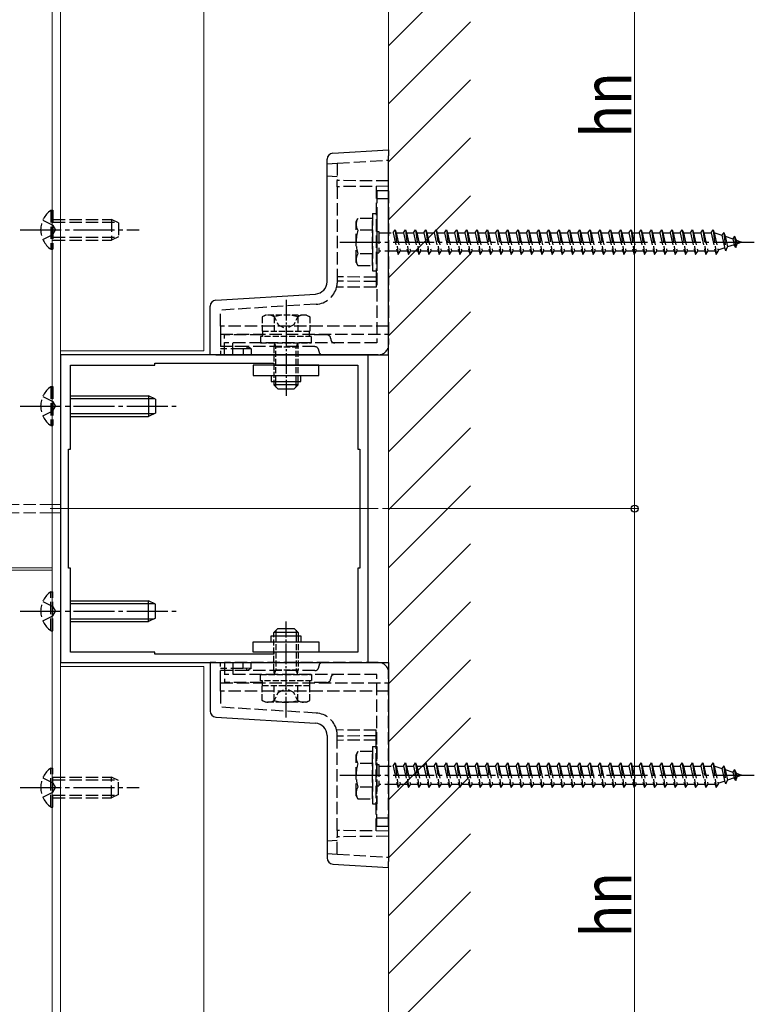
# Model space of a CAD drawing. Extents: x 0 to 1980, y 0 to 3204.
# Drawn here: x 184 to 363, y 564 to 804 of the extents above; entities that cross this region are included whole.
import ezdxf

# ---------------------------------------------------------------- set-up
doc = ezdxf.new("R2010")
doc.units = 0
doc.linetypes.add('YCENTER_1', pattern=[13, 10, -1, 1, -1])
doc.linetypes.add('YHIDDEN_1', pattern=[4, 3, -1])
for name, color, linetype, lineweight in [('YKK_11', 7, 'CONTINUOUS', 30), ('YKK_12', 2, 'CONTINUOUS', 13), ('YKK_13', 4, 'CONTINUOUS', 30), ('YKK_D', 6, 'CONTINUOUS', 13), ('YSS_K', 3, 'CONTINUOUS', 13)]:
    doc.layers.add(name, color=color, linetype=linetype, lineweight=lineweight)
doc.styles.add('text-b', font='extslim2.shx', dxfattribs={"width": 0.8, "bigfont": 'extfont2.shx'})

msp = doc.modelspace()

# ---------------------------------------------------------------- linework, layer by layer
at = {"layer": 'YKK_11', "linetype": 'ByBlock', "lineweight": -2, "ltscale": 0.5}
for p, q in [((268.43, 722.46), (193.43, 722.46)), ((193.43, 722.46), (193.43, 647.46)), ((216.43, 719.96), (216.43, 720.46)), ((216.43, 720.46), (245.43, 720.46)), ((245.43, 720.46), (245.43, 719.96)), ((268.43, 647.46), (268.43, 722.46)), ((195.93, 699.46), (195.93, 719.96)), ((195.93, 719.96), (216.43, 719.96)), ((245.43, 719.96), (265.93, 719.96)), ((265.93, 719.96), (265.93, 699.46)), ((195.43, 670.46), (195.43, 699.46)), ((195.43, 699.46), (195.93, 699.46)), ((265.93, 699.46), (266.43, 699.46)), ((266.43, 699.46), (266.43, 670.46)), ((195.93, 670.46), (195.43, 670.46)), ((195.93, 649.96), (195.93, 670.46)), ((266.43, 670.46), (265.93, 670.46)), ((265.93, 670.46), (265.93, 649.96)), ((216.43, 649.96), (195.93, 649.96)), ((216.43, 649.46), (216.43, 649.96)), ((245.43, 649.46), (216.43, 649.46)), ((245.43, 649.46), (216.43, 649.46)), ((265.93, 649.96), (245.43, 649.96)), ((245.43, 649.96), (245.43, 649.46)), ((193.43, 647.46), (268.43, 647.46))]:
    msp.add_line(p, q, dxfattribs=at)
at = {"layer": 'YKK_12'}
for p, q in [((191.41, 879.96), (191.41, 489.96)), ((193.43, 879.96), (193.43, 489.96)), ((228.41, 723.46), (228.41, 879.96)), ((228.41, 723.46), (193.43, 723.46)), ((191.41, 685.96), (193.43, 685.96)), ((191.41, 683.96), (193.43, 683.96)), ((168.41, 670.56), (191.41, 670.56)), ((191.41, 669.96), (168.41, 669.96)), ((228.41, 646.46), (193.43, 646.46)), ((228.41, 489.96), (228.41, 646.46))]:
    msp.add_line(p, q, dxfattribs=at)
at = {"layer": 'YKK_12', "linetype": 'YHIDDEN_1'}
for p, q in [((168.43, 685.96), (191.41, 685.96)), ((168.43, 683.96), (191.41, 683.96))]:
    msp.add_line(p, q, dxfattribs=at)
at = {"layer": 'YKK_12', "ltscale": 2}
msp.add_line((270.92, 684.96), (190.93, 684.96), dxfattribs=at)
at = {"layer": 'YKK_13', "linetype": 'Continuous'}
for p, q in [((259.84, 771.63), (273.43, 772.46)), ((273.43, 772.46), (273.43, 770.97)), ((273.43, 722.46), (273.43, 770.97)), ((258.43, 740.29), (258.43, 770.14)), ((231.34, 735.81), (255.61, 737.29)), ((229.93, 722.46), (229.93, 734.31)), ((231.34, 722.46), (229.93, 722.46)), ((231.34, 722.46), (273.43, 722.46)), ((229.93, 647.46), (229.93, 635.62)), ((231.34, 647.46), (229.93, 647.46)), ((231.34, 647.46), (273.43, 647.46)), ((273.43, 647.46), (273.43, 598.96)), ((231.34, 634.12), (255.61, 632.64)), ((258.43, 629.64), (258.43, 599.79)), ((259.84, 598.3), (273.43, 597.46)), ((273.43, 597.46), (273.43, 598.96))]:
    msp.add_line(p, q, dxfattribs=at)
at = {"layer": 'YKK_13', "linetype": 'YHIDDEN_1'}
for p, q in [((258.43, 769.05), (260.93, 769.2)), ((260.93, 769.2), (273.43, 769.96)), ((260.93, 769.2), (260.93, 764.96)), ((260.93, 765.89), (258.43, 766.05)), ((273.43, 764.86), (260.93, 764.96)), ((260.93, 763.46), (260.93, 764.96)), ((273.43, 763.57), (260.93, 763.46)), ((260.93, 763.46), (260.93, 740.44)), ((270.43, 763.55), (270.43, 741.39)), ((270.53, 762.46), (270.53, 725.36)), ((273.43, 762.46), (270.53, 762.46)), ((273.43, 762.46), (273.43, 724.96)), ((273.43, 760.46), (270.53, 760.46)), ((191.12, 757.71), (191.63, 757.71)), ((191.12, 757.71), (191.12, 748.21)), ((191.63, 757.71), (191.63, 748.21)), ((269.53, 756.96), (269.53, 742.96)), ((269.53, 756.96), (270.53, 756.96)), ((270.53, 756.96), (270.53, 742.96)), ((189.13, 755.31), (191.6, 754.11)), ((191.6, 754.11), (192.21, 752.96)), ((191.63, 755.46), (205.93, 755.46)), ((191.63, 754.81), (207.32, 754.81)), ((205.93, 755.46), (205.93, 750.46)), ((207.63, 754.66), (205.93, 755.46)), ((207.63, 754.66), (207.63, 751.26)), ((265.53, 754.96), (265.96, 755.71)), ((265.53, 744.96), (265.53, 754.96)), ((269.53, 755.71), (265.96, 755.71)), ((269.53, 744.21), (269.53, 755.71)), ((189.13, 750.61), (191.6, 751.82)), ((191.6, 751.82), (192.21, 752.96)), ((269.53, 752.85), (265.97, 752.85)), ((270.53, 752.56), (271.03, 752.56)), ((271.03, 752.56), (271.03, 747.36)), ((271.03, 752.21), (274.53, 752.21)), ((274.53, 752.21), (275.03, 752.96)), ((274.53, 752.21), (275.53, 747.71)), ((275.03, 752.96), (275.28, 752.21)), ((275.03, 752.96), (275.78, 746.96)), ((275.28, 752.21), (277.03, 752.21)), ((275.28, 752.21), (276.28, 747.71)), ((277.03, 752.21), (277.53, 752.96)), ((277.03, 752.21), (278.03, 747.71)), ((277.53, 752.96), (277.78, 752.21)), ((277.53, 752.96), (278.28, 746.96)), ((277.78, 752.21), (279.53, 752.21)), ((277.78, 752.21), (278.78, 747.71)), ((279.53, 752.21), (280.03, 752.96)), ((279.53, 752.21), (280.53, 747.71)), ((280.03, 752.96), (280.28, 752.21)), ((280.03, 752.96), (280.78, 746.96)), ((280.28, 752.21), (282.03, 752.21)), ((280.28, 752.21), (281.28, 747.71)), ((282.03, 752.21), (282.53, 752.96)), ((282.03, 752.21), (283.03, 747.71)), ((282.53, 752.96), (282.78, 752.21)), ((282.53, 752.96), (283.28, 746.96)), ((282.78, 752.21), (284.53, 752.21)), ((282.78, 752.21), (283.78, 747.71)), ((284.53, 752.21), (285.03, 752.96)), ((284.53, 752.21), (285.53, 747.71)), ((285.03, 752.96), (285.28, 752.21)), ((285.03, 752.96), (285.78, 746.96)), ((285.28, 752.21), (287.03, 752.21)), ((285.28, 752.21), (286.28, 747.71)), ((287.03, 752.21), (287.53, 752.96)), ((287.03, 752.21), (288.03, 747.71)), ((287.53, 752.96), (287.78, 752.21)), ((287.53, 752.96), (288.28, 746.96)), ((287.78, 752.21), (289.53, 752.21)), ((287.78, 752.21), (288.78, 747.71)), ((289.53, 752.21), (290.03, 752.96)), ((289.53, 752.21), (290.53, 747.71)), ((290.03, 752.96), (290.28, 752.21)), ((290.03, 752.96), (290.78, 746.96)), ((290.28, 752.21), (292.03, 752.21)), ((290.28, 752.21), (291.28, 747.71)), ((292.03, 752.21), (292.53, 752.96)), ((292.03, 752.21), (293.03, 747.71)), ((292.53, 752.96), (292.78, 752.21)), ((292.53, 752.96), (293.28, 746.96)), ((292.78, 752.21), (294.53, 752.21)), ((292.78, 752.21), (293.78, 747.71)), ((294.53, 752.21), (295.03, 752.96)), ((294.53, 752.21), (295.53, 747.71)), ((295.03, 752.96), (295.28, 752.21)), ((295.03, 752.96), (295.78, 746.96)), ((295.28, 752.21), (297.03, 752.21)), ((295.28, 752.21), (296.28, 747.71)), ((297.03, 752.21), (297.53, 752.96)), ((297.03, 752.21), (298.03, 747.71)), ((297.53, 752.96), (297.78, 752.21)), ((297.53, 752.96), (298.28, 746.96)), ((297.78, 752.21), (299.53, 752.21)), ((297.78, 752.21), (298.78, 747.71)), ((299.53, 752.21), (300.03, 752.96)), ((299.53, 752.21), (300.53, 747.71)), ((300.03, 752.96), (300.28, 752.21)), ((300.03, 752.96), (300.78, 746.96)), ((300.28, 752.21), (302.03, 752.21)), ((300.28, 752.21), (301.28, 747.71)), ((302.03, 752.21), (302.53, 752.96)), ((302.03, 752.21), (303.03, 747.71)), ((302.53, 752.96), (302.78, 752.21)), ((302.53, 752.96), (303.28, 746.96)), ((302.78, 752.21), (304.53, 752.21)), ((302.78, 752.21), (303.78, 747.71)), ((304.53, 752.21), (305.03, 752.96)), ((304.53, 752.21), (305.53, 747.71)), ((305.03, 752.96), (305.28, 752.21)), ((305.03, 752.96), (305.78, 746.96)), ((305.28, 752.21), (307.03, 752.21)), ((305.28, 752.21), (306.28, 747.71)), ((307.03, 752.21), (307.53, 752.96)), ((307.03, 752.21), (308.03, 747.71)), ((307.53, 752.96), (307.78, 752.21)), ((307.53, 752.96), (308.28, 746.96)), ((307.78, 752.21), (309.53, 752.21)), ((307.78, 752.21), (308.78, 747.71)), ((309.53, 752.21), (310.03, 752.96)), ((309.53, 752.21), (310.53, 747.71)), ((310.03, 752.96), (310.28, 752.21)), ((310.03, 752.96), (310.78, 746.96)), ((310.28, 752.21), (312.03, 752.21)), ((310.28, 752.21), (311.28, 747.71)), ((312.03, 752.21), (312.53, 752.96)), ((312.03, 752.21), (313.03, 747.71)), ((312.53, 752.96), (312.78, 752.21)), ((312.53, 752.96), (313.28, 746.96)), ((312.78, 752.21), (314.53, 752.21)), ((312.78, 752.21), (313.78, 747.71)), ((314.53, 752.21), (315.03, 752.96)), ((314.53, 752.21), (315.53, 747.71)), ((315.03, 752.96), (315.28, 752.21)), ((315.03, 752.96), (315.78, 746.96)), ((315.28, 752.21), (317.03, 752.21)), ((315.28, 752.21), (316.28, 747.71)), ((317.03, 752.21), (317.53, 752.96)), ((317.03, 752.21), (318.03, 747.71)), ((317.53, 752.96), (317.78, 752.21)), ((317.53, 752.96), (318.28, 746.96)), ((317.78, 752.21), (319.53, 752.21)), ((317.78, 752.21), (318.78, 747.71)), ((319.53, 752.21), (320.03, 752.96)), ((319.53, 752.21), (320.53, 747.71)), ((320.03, 752.96), (320.28, 752.21)), ((320.03, 752.96), (320.78, 746.96)), ((320.28, 752.21), (322.03, 752.21)), ((320.28, 752.21), (321.28, 747.71)), ((322.03, 752.21), (322.53, 752.96)), ((322.03, 752.21), (323.03, 747.71)), ((322.53, 752.96), (322.78, 752.21)), ((322.53, 752.96), (323.28, 746.96)), ((322.78, 752.21), (324.53, 752.21)), ((322.78, 752.21), (323.78, 747.71)), ((324.53, 752.21), (325.03, 752.96)), ((324.53, 752.21), (325.53, 747.71)), ((325.03, 752.96), (325.28, 752.21)), ((325.03, 752.96), (325.78, 746.96)), ((325.28, 752.21), (327.03, 752.21)), ((325.28, 752.21), (326.28, 747.71)), ((327.03, 752.21), (327.53, 752.96)), ((327.03, 752.21), (328.03, 747.71)), ((327.53, 752.96), (327.78, 752.21)), ((327.53, 752.96), (328.28, 746.96)), ((327.78, 752.21), (329.53, 752.21)), ((327.78, 752.21), (328.78, 747.71)), ((329.53, 752.21), (330.03, 752.96)), ((329.53, 752.21), (330.53, 747.71)), ((330.03, 752.96), (330.28, 752.21)), ((330.03, 752.96), (330.78, 746.96)), ((330.28, 752.21), (332.03, 752.21)), ((330.28, 752.21), (331.28, 747.71)), ((332.03, 752.21), (332.53, 752.96)), ((332.03, 752.21), (333.03, 747.71)), ((332.53, 752.96), (332.78, 752.21)), ((332.53, 752.96), (333.28, 746.96)), ((332.78, 752.21), (334.53, 752.21)), ((332.78, 752.21), (333.78, 747.71)), ((334.53, 752.21), (335.03, 752.96)), ((334.53, 752.21), (335.53, 747.71)), ((335.03, 752.96), (335.28, 752.21)), ((335.03, 752.96), (335.78, 746.96)), ((335.28, 752.21), (337.03, 752.21)), ((335.28, 752.21), (336.28, 747.71)), ((337.03, 752.21), (337.53, 752.96)), ((337.03, 752.21), (338.03, 747.71)), ((337.53, 752.96), (337.78, 752.21)), ((337.53, 752.96), (338.28, 746.96)), ((337.78, 752.21), (339.53, 752.21)), ((337.78, 752.21), (338.78, 747.71)), ((339.53, 752.21), (340.03, 752.96)), ((339.53, 752.21), (340.53, 747.71)), ((340.03, 752.96), (340.28, 752.21)), ((340.03, 752.96), (340.78, 746.96)), ((340.28, 752.21), (342.03, 752.21)), ((340.28, 752.21), (341.28, 747.71)), ((342.03, 752.21), (342.53, 752.96)), ((342.03, 752.21), (343.03, 747.71)), ((342.53, 752.96), (342.78, 752.21)), ((342.53, 752.96), (343.28, 746.96)), ((342.78, 752.21), (344.53, 752.21)), ((342.78, 752.21), (343.78, 747.71)), ((344.53, 752.21), (345.03, 752.96)), ((344.53, 752.21), (345.53, 747.71)), ((345.03, 752.96), (345.28, 752.21)), ((345.03, 752.96), (345.78, 746.96)), ((345.28, 752.21), (347.03, 752.21)), ((345.28, 752.21), (346.28, 747.71)), ((347.03, 752.21), (347.53, 752.96)), ((347.03, 752.21), (348.03, 747.71)), ((347.53, 752.96), (347.78, 752.21)), ((347.53, 752.96), (348.28, 746.96)), ((347.78, 752.21), (349.53, 752.21)), ((347.78, 752.21), (348.78, 747.71)), ((349.53, 752.21), (350.03, 752.96)), ((349.53, 752.21), (350.53, 747.71)), ((350.03, 752.96), (350.28, 752.21)), ((350.03, 752.96), (350.78, 746.96)), ((350.28, 752.21), (352.03, 752.21)), ((350.28, 752.21), (351.28, 747.71)), ((352.03, 752.21), (352.53, 752.96)), ((352.03, 752.21), (353.03, 747.71)), ((352.53, 752.96), (352.78, 752.21)), ((352.53, 752.96), (353.28, 746.96)), ((352.78, 752.21), (352.99, 752.21)), ((352.78, 752.21), (353.78, 747.71)), ((352.99, 752.21), (354.65, 751.64)), ((355.11, 752.28), (354.65, 751.64)), ((354.65, 751.64), (355.35, 748.53)), ((355.11, 752.28), (355.47, 751.36)), ((355.11, 752.28), (355.67, 747.84)), ((191.63, 751.12), (207.32, 751.12)), ((191.63, 750.46), (205.93, 750.46)), ((207.63, 751.26), (205.93, 750.46)), ((355.47, 751.36), (357.36, 750.71)), ((355.47, 751.36), (356.04, 748.77)), ((357.67, 749.32), (356.04, 748.77)), ((357.73, 751.38), (357.36, 750.71)), ((357.36, 750.71), (357.67, 749.32)), ((358.06, 748.67), (357.67, 749.32)), ((357.73, 751.38), (358.17, 750.43)), ((357.73, 751.38), (358.06, 748.67)), ((358.06, 748.67), (358.37, 749.56)), ((358.17, 750.43), (359.53, 749.96)), ((358.17, 750.43), (358.37, 749.56)), ((359.53, 749.96), (358.37, 749.56)), ((191.12, 748.21), (191.63, 748.21)), ((269.53, 747.08), (265.97, 747.08)), ((270.53, 747.36), (271.03, 747.36)), ((275.53, 747.71), (271.03, 747.71)), ((275.53, 747.71), (275.78, 746.96)), ((275.78, 746.96), (276.28, 747.71)), ((278.03, 747.71), (276.28, 747.71)), ((278.03, 747.71), (278.28, 746.96)), ((278.28, 746.96), (278.78, 747.71)), ((280.53, 747.71), (278.78, 747.71)), ((280.53, 747.71), (280.78, 746.96)), ((280.78, 746.96), (281.28, 747.71)), ((283.03, 747.71), (281.28, 747.71)), ((283.03, 747.71), (283.28, 746.96)), ((283.28, 746.96), (283.78, 747.71)), ((285.53, 747.71), (283.78, 747.71)), ((285.53, 747.71), (285.78, 746.96)), ((285.78, 746.96), (286.28, 747.71)), ((288.03, 747.71), (286.28, 747.71)), ((288.03, 747.71), (288.28, 746.96)), ((288.28, 746.96), (288.78, 747.71)), ((290.53, 747.71), (288.78, 747.71)), ((290.53, 747.71), (290.78, 746.96)), ((290.78, 746.96), (291.28, 747.71)), ((293.03, 747.71), (291.28, 747.71)), ((293.03, 747.71), (293.28, 746.96)), ((293.28, 746.96), (293.78, 747.71)), ((295.53, 747.71), (293.78, 747.71)), ((295.53, 747.71), (295.78, 746.96)), ((295.78, 746.96), (296.28, 747.71)), ((298.03, 747.71), (296.28, 747.71)), ((298.03, 747.71), (298.28, 746.96)), ((298.28, 746.96), (298.78, 747.71)), ((300.53, 747.71), (298.78, 747.71)), ((300.53, 747.71), (300.78, 746.96)), ((300.78, 746.96), (301.28, 747.71)), ((303.03, 747.71), (301.28, 747.71)), ((303.03, 747.71), (303.28, 746.96)), ((303.28, 746.96), (303.78, 747.71)), ((305.53, 747.71), (303.78, 747.71)), ((305.53, 747.71), (305.78, 746.96)), ((305.78, 746.96), (306.28, 747.71)), ((308.03, 747.71), (306.28, 747.71)), ((308.03, 747.71), (308.28, 746.96)), ((308.28, 746.96), (308.78, 747.71)), ((310.53, 747.71), (308.78, 747.71)), ((310.53, 747.71), (310.78, 746.96)), ((310.78, 746.96), (311.28, 747.71)), ((313.03, 747.71), (311.28, 747.71)), ((313.03, 747.71), (313.28, 746.96)), ((313.28, 746.96), (313.78, 747.71)), ((315.53, 747.71), (313.78, 747.71)), ((315.53, 747.71), (315.78, 746.96)), ((315.78, 746.96), (316.28, 747.71)), ((318.03, 747.71), (316.28, 747.71)), ((318.03, 747.71), (318.28, 746.96)), ((318.28, 746.96), (318.78, 747.71)), ((320.53, 747.71), (318.78, 747.71)), ((320.53, 747.71), (320.78, 746.96)), ((320.78, 746.96), (321.28, 747.71)), ((323.03, 747.71), (321.28, 747.71)), ((323.03, 747.71), (323.28, 746.96)), ((323.28, 746.96), (323.78, 747.71)), ((325.53, 747.71), (323.78, 747.71)), ((325.53, 747.71), (325.78, 746.96)), ((325.78, 746.96), (326.28, 747.71)), ((328.03, 747.71), (326.28, 747.71)), ((328.03, 747.71), (328.28, 746.96)), ((328.28, 746.96), (328.78, 747.71)), ((330.53, 747.71), (328.78, 747.71)), ((330.53, 747.71), (330.78, 746.96)), ((330.78, 746.96), (331.28, 747.71)), ((333.03, 747.71), (331.28, 747.71)), ((333.03, 747.71), (333.28, 746.96)), ((333.28, 746.96), (333.78, 747.71)), ((335.53, 747.71), (333.78, 747.71)), ((335.53, 747.71), (335.78, 746.96)), ((335.78, 746.96), (336.28, 747.71)), ((338.03, 747.71), (336.28, 747.71)), ((338.03, 747.71), (338.28, 746.96)), ((338.28, 746.96), (338.78, 747.71)), ((340.53, 747.71), (338.78, 747.71)), ((340.53, 747.71), (340.78, 746.96)), ((340.78, 746.96), (341.28, 747.71)), ((343.03, 747.71), (341.28, 747.71)), ((343.03, 747.71), (343.28, 746.96)), ((343.28, 746.96), (343.78, 747.71)), ((345.53, 747.71), (343.78, 747.71)), ((345.53, 747.71), (345.78, 746.96)), ((345.78, 746.96), (346.28, 747.71)), ((348.03, 747.71), (346.28, 747.71)), ((348.03, 747.71), (348.28, 746.96)), ((348.28, 746.96), (348.78, 747.71)), ((350.53, 747.71), (348.78, 747.71)), ((350.53, 747.71), (350.78, 746.96)), ((350.78, 746.96), (351.28, 747.71)), ((352.99, 747.71), (351.28, 747.71)), ((353.03, 747.73), (352.99, 747.71)), ((353.03, 747.71), (353.28, 746.96)), ((353.28, 746.96), (353.78, 747.71)), ((355.35, 748.53), (353.72, 747.97)), ((355.67, 747.84), (355.35, 748.53)), ((355.67, 747.84), (356.04, 748.77)), ((265.53, 744.96), (265.96, 744.21)), ((265.96, 744.21), (269.53, 744.21)), ((269.53, 742.96), (270.53, 742.96)), ((270.43, 741.39), (260.93, 741.46)), ((270.43, 740.32), (260.93, 740.44)), ((260.93, 740.44), (260.93, 740.29)), ((270.43, 741.39), (270.43, 740.32)), ((270.43, 740.32), (270.43, 738.99)), ((270.43, 738.99), (260.76, 738.93)), ((255.76, 734.8), (232.43, 733.37)), ((232.43, 729.46), (232.43, 733.37)), ((273.43, 729.46), (232.43, 729.46)), ((232.43, 729.46), (232.43, 727.47)), ((232.43, 727.47), (273.43, 727.47)), ((232.43, 727.47), (232.43, 722.46)), ((233.43, 722.46), (233.43, 727.36)), ((242.73, 727.36), (233.43, 727.36)), ((270.53, 725.36), (233.43, 725.36)), ((235.43, 722.46), (235.43, 725.36)), ((258.33, 727.36), (254.13, 727.36)), ((238.93, 724.46), (232.43, 724.46)), ((237.98, 723.92), (232.43, 723.96)), ((255.43, 724.46), (233.43, 724.46)), ((237.98, 723.92), (237.98, 722.46)), ((239.93, 723.9), (237.98, 723.92)), ((238.93, 724.46), (238.81, 723.96)), ((239.93, 723.96), (238.93, 724.46)), ((239.93, 723.96), (239.93, 723.9)), ((239.93, 723.9), (239.93, 722.46)), ((270.93, 722.46), (233.43, 722.46)), ((191.12, 714.71), (191.63, 714.71)), ((191.12, 714.71), (191.12, 705.21)), ((191.63, 714.71), (191.63, 705.21)), ((189.13, 712.31), (191.6, 711.11)), ((191.6, 711.11), (192.21, 709.96)), ((189.13, 707.61), (191.6, 708.82)), ((191.6, 708.82), (192.21, 709.96)), ((191.12, 705.21), (191.63, 705.21)), ((191.12, 655.21), (191.12, 664.71)), ((191.12, 664.71), (191.63, 664.71)), ((191.63, 655.21), (191.63, 664.71)), ((189.13, 662.31), (191.6, 661.11)), ((191.6, 661.11), (192.21, 659.96)), ((189.13, 657.61), (191.6, 658.82)), ((191.6, 658.82), (192.21, 659.96)), ((191.12, 655.21), (191.63, 655.21)), ((232.43, 642.46), (232.43, 647.46)), ((237.98, 646.01), (232.43, 645.96)), ((270.93, 647.46), (233.43, 647.46)), ((233.43, 647.46), (233.43, 642.56)), ((235.43, 647.46), (235.43, 644.56)), ((237.98, 646.01), (237.98, 647.46)), ((239.93, 646.03), (237.98, 646.01)), ((238.93, 645.46), (238.81, 645.96)), ((239.93, 645.96), (238.93, 645.46)), ((239.93, 646.03), (239.93, 647.46)), ((239.93, 645.96), (239.93, 646.03)), ((238.93, 645.46), (232.43, 645.46)), ((255.43, 645.46), (233.43, 645.46)), ((270.53, 644.56), (233.43, 644.56)), ((270.53, 607.46), (270.53, 644.56)), ((273.43, 607.46), (273.43, 644.96)), ((232.43, 642.46), (273.43, 642.46)), ((232.43, 640.46), (232.43, 642.46)), ((242.73, 642.56), (233.43, 642.56)), ((258.33, 642.56), (254.13, 642.56)), ((273.43, 640.46), (232.43, 640.46)), ((232.43, 640.46), (232.43, 636.55)), ((255.76, 635.13), (232.43, 636.55)), ((270.43, 630.94), (260.76, 631)), ((260.93, 629.49), (260.93, 629.64)), ((270.43, 629.61), (260.93, 629.49)), ((260.93, 606.46), (260.93, 629.49)), ((270.43, 629.61), (270.43, 630.94)), ((270.43, 628.54), (270.43, 629.61)), ((270.43, 628.54), (260.93, 628.46)), ((269.53, 626.96), (269.53, 612.96)), ((269.53, 626.96), (270.53, 626.96)), ((270.43, 606.38), (270.43, 628.54)), ((270.53, 626.96), (270.53, 612.96)), ((265.53, 624.96), (265.96, 625.71)), ((265.53, 614.96), (265.53, 624.96)), ((269.53, 625.71), (265.96, 625.71)), ((269.53, 614.21), (269.53, 625.71)), ((269.53, 622.85), (265.97, 622.85)), ((270.53, 622.56), (271.03, 622.56)), ((271.03, 622.56), (271.03, 617.36)), ((271.03, 622.21), (274.53, 622.21)), ((274.53, 622.21), (275.03, 622.96)), ((274.53, 622.21), (275.53, 617.71)), ((275.03, 622.96), (275.28, 622.21)), ((275.03, 622.96), (275.78, 616.96)), ((275.28, 622.21), (277.03, 622.21)), ((275.28, 622.21), (276.28, 617.71)), ((277.03, 622.21), (277.53, 622.96)), ((277.03, 622.21), (278.03, 617.71)), ((277.53, 622.96), (277.78, 622.21)), ((277.53, 622.96), (278.28, 616.96)), ((277.78, 622.21), (279.53, 622.21)), ((277.78, 622.21), (278.78, 617.71)), ((279.53, 622.21), (280.03, 622.96)), ((279.53, 622.21), (280.53, 617.71)), ((280.03, 622.96), (280.28, 622.21)), ((280.03, 622.96), (280.78, 616.96)), ((280.28, 622.21), (282.03, 622.21)), ((280.28, 622.21), (281.28, 617.71)), ((282.03, 622.21), (282.53, 622.96)), ((282.03, 622.21), (283.03, 617.71)), ((282.53, 622.96), (282.78, 622.21)), ((282.53, 622.96), (283.28, 616.96)), ((282.78, 622.21), (284.53, 622.21)), ((282.78, 622.21), (283.78, 617.71)), ((284.53, 622.21), (285.03, 622.96)), ((284.53, 622.21), (285.53, 617.71)), ((285.03, 622.96), (285.28, 622.21)), ((285.03, 622.96), (285.78, 616.96)), ((285.28, 622.21), (287.03, 622.21)), ((285.28, 622.21), (286.28, 617.71)), ((287.03, 622.21), (287.53, 622.96)), ((287.03, 622.21), (288.03, 617.71)), ((287.53, 622.96), (287.78, 622.21)), ((287.53, 622.96), (288.28, 616.96)), ((287.78, 622.21), (289.53, 622.21)), ((287.78, 622.21), (288.78, 617.71)), ((289.53, 622.21), (290.03, 622.96)), ((289.53, 622.21), (290.53, 617.71)), ((290.03, 622.96), (290.28, 622.21)), ((290.03, 622.96), (290.78, 616.96)), ((290.28, 622.21), (292.03, 622.21)), ((290.28, 622.21), (291.28, 617.71)), ((292.03, 622.21), (292.53, 622.96)), ((292.03, 622.21), (293.03, 617.71)), ((292.53, 622.96), (292.78, 622.21)), ((292.53, 622.96), (293.28, 616.96)), ((292.78, 622.21), (294.53, 622.21)), ((292.78, 622.21), (293.78, 617.71)), ((294.53, 622.21), (295.03, 622.96)), ((294.53, 622.21), (295.53, 617.71)), ((295.03, 622.96), (295.28, 622.21)), ((295.03, 622.96), (295.78, 616.96)), ((295.28, 622.21), (297.03, 622.21)), ((295.28, 622.21), (296.28, 617.71)), ((297.03, 622.21), (297.53, 622.96)), ((297.03, 622.21), (298.03, 617.71)), ((297.53, 622.96), (297.78, 622.21)), ((297.53, 622.96), (298.28, 616.96)), ((297.78, 622.21), (299.53, 622.21)), ((297.78, 622.21), (298.78, 617.71)), ((299.53, 622.21), (300.03, 622.96)), ((299.53, 622.21), (300.53, 617.71)), ((300.03, 622.96), (300.28, 622.21)), ((300.03, 622.96), (300.78, 616.96)), ((300.28, 622.21), (302.03, 622.21)), ((300.28, 622.21), (301.28, 617.71)), ((302.03, 622.21), (302.53, 622.96)), ((302.03, 622.21), (303.03, 617.71)), ((302.53, 622.96), (302.78, 622.21)), ((302.53, 622.96), (303.28, 616.96)), ((302.78, 622.21), (304.53, 622.21)), ((302.78, 622.21), (303.78, 617.71)), ((304.53, 622.21), (305.03, 622.96)), ((304.53, 622.21), (305.53, 617.71)), ((305.03, 622.96), (305.28, 622.21)), ((305.03, 622.96), (305.78, 616.96)), ((305.28, 622.21), (307.03, 622.21)), ((305.28, 622.21), (306.28, 617.71)), ((307.03, 622.21), (307.53, 622.96)), ((307.03, 622.21), (308.03, 617.71)), ((307.53, 622.96), (307.78, 622.21)), ((307.53, 622.96), (308.28, 616.96)), ((307.78, 622.21), (309.53, 622.21)), ((307.78, 622.21), (308.78, 617.71)), ((309.53, 622.21), (310.03, 622.96)), ((309.53, 622.21), (310.53, 617.71)), ((310.03, 622.96), (310.28, 622.21)), ((310.03, 622.96), (310.78, 616.96)), ((310.28, 622.21), (312.03, 622.21)), ((310.28, 622.21), (311.28, 617.71)), ((312.03, 622.21), (312.53, 622.96)), ((312.03, 622.21), (313.03, 617.71)), ((312.53, 622.96), (312.78, 622.21)), ((312.53, 622.96), (313.28, 616.96)), ((312.78, 622.21), (314.53, 622.21)), ((312.78, 622.21), (313.78, 617.71)), ((314.53, 622.21), (315.03, 622.96)), ((314.53, 622.21), (315.53, 617.71)), ((315.03, 622.96), (315.28, 622.21)), ((315.03, 622.96), (315.78, 616.96)), ((315.28, 622.21), (317.03, 622.21)), ((315.28, 622.21), (316.28, 617.71)), ((317.03, 622.21), (317.53, 622.96)), ((317.03, 622.21), (318.03, 617.71)), ((317.53, 622.96), (317.78, 622.21)), ((317.53, 622.96), (318.28, 616.96)), ((317.78, 622.21), (319.53, 622.21)), ((317.78, 622.21), (318.78, 617.71)), ((319.53, 622.21), (320.03, 622.96)), ((319.53, 622.21), (320.53, 617.71)), ((320.03, 622.96), (320.28, 622.21)), ((320.03, 622.96), (320.78, 616.96)), ((320.28, 622.21), (322.03, 622.21)), ((320.28, 622.21), (321.28, 617.71)), ((322.03, 622.21), (322.53, 622.96)), ((322.03, 622.21), (323.03, 617.71)), ((322.53, 622.96), (322.78, 622.21)), ((322.53, 622.96), (323.28, 616.96)), ((322.78, 622.21), (324.53, 622.21)), ((322.78, 622.21), (323.78, 617.71)), ((324.53, 622.21), (325.03, 622.96)), ((324.53, 622.21), (325.53, 617.71)), ((325.03, 622.96), (325.28, 622.21)), ((325.03, 622.96), (325.78, 616.96)), ((325.28, 622.21), (327.03, 622.21)), ((325.28, 622.21), (326.28, 617.71)), ((327.03, 622.21), (327.53, 622.96)), ((327.03, 622.21), (328.03, 617.71)), ((327.53, 622.96), (327.78, 622.21)), ((327.53, 622.96), (328.28, 616.96)), ((327.78, 622.21), (329.53, 622.21)), ((327.78, 622.21), (328.78, 617.71)), ((329.53, 622.21), (330.03, 622.96)), ((329.53, 622.21), (330.53, 617.71)), ((330.03, 622.96), (330.28, 622.21)), ((330.03, 622.96), (330.78, 616.96)), ((330.28, 622.21), (332.03, 622.21)), ((330.28, 622.21), (331.28, 617.71)), ((332.03, 622.21), (332.53, 622.96)), ((332.03, 622.21), (333.03, 617.71)), ((332.53, 622.96), (332.78, 622.21)), ((332.53, 622.96), (333.28, 616.96)), ((332.78, 622.21), (334.53, 622.21)), ((332.78, 622.21), (333.78, 617.71)), ((334.53, 622.21), (335.03, 622.96)), ((334.53, 622.21), (335.53, 617.71)), ((335.03, 622.96), (335.28, 622.21)), ((335.03, 622.96), (335.78, 616.96)), ((335.28, 622.21), (337.03, 622.21)), ((335.28, 622.21), (336.28, 617.71)), ((337.03, 622.21), (337.53, 622.96)), ((337.03, 622.21), (338.03, 617.71)), ((337.53, 622.96), (337.78, 622.21)), ((337.53, 622.96), (338.28, 616.96)), ((337.78, 622.21), (339.53, 622.21)), ((337.78, 622.21), (338.78, 617.71)), ((339.53, 622.21), (340.03, 622.96)), ((339.53, 622.21), (340.53, 617.71)), ((340.03, 622.96), (340.28, 622.21)), ((340.03, 622.96), (340.78, 616.96)), ((340.28, 622.21), (342.03, 622.21)), ((340.28, 622.21), (341.28, 617.71)), ((342.03, 622.21), (342.53, 622.96)), ((342.03, 622.21), (343.03, 617.71)), ((342.53, 622.96), (342.78, 622.21)), ((342.53, 622.96), (343.28, 616.96)), ((342.78, 622.21), (344.53, 622.21)), ((342.78, 622.21), (343.78, 617.71)), ((344.53, 622.21), (345.03, 622.96)), ((344.53, 622.21), (345.53, 617.71)), ((345.03, 622.96), (345.28, 622.21)), ((345.03, 622.96), (345.78, 616.96)), ((345.28, 622.21), (347.03, 622.21)), ((345.28, 622.21), (346.28, 617.71)), ((347.03, 622.21), (347.53, 622.96)), ((347.03, 622.21), (348.03, 617.71)), ((347.53, 622.96), (347.78, 622.21)), ((347.53, 622.96), (348.28, 616.96)), ((347.78, 622.21), (349.53, 622.21)), ((347.78, 622.21), (348.78, 617.71)), ((349.53, 622.21), (350.03, 622.96)), ((349.53, 622.21), (350.53, 617.71)), ((350.03, 622.96), (350.28, 622.21)), ((350.03, 622.96), (350.78, 616.96)), ((350.28, 622.21), (352.03, 622.21)), ((350.28, 622.21), (351.28, 617.71)), ((352.03, 622.21), (352.53, 622.96)), ((352.03, 622.21), (353.03, 617.71)), ((352.53, 622.96), (352.78, 622.21)), ((352.53, 622.96), (353.28, 616.96)), ((352.78, 622.21), (352.99, 622.21)), ((352.78, 622.21), (353.78, 617.71)), ((352.99, 622.21), (354.65, 621.64)), ((355.11, 622.28), (354.65, 621.64)), ((355.11, 622.28), (355.47, 621.36)), ((355.11, 622.28), (355.67, 617.84)), ((191.12, 612.21), (191.12, 621.71)), ((191.12, 621.71), (191.63, 621.71)), ((191.63, 612.21), (191.63, 621.71)), ((191.63, 619.46), (205.93, 619.46)), ((205.93, 614.46), (205.93, 619.46)), ((207.63, 618.66), (205.93, 619.46)), ((354.65, 621.64), (355.35, 618.53)), ((355.47, 621.36), (357.36, 620.71)), ((355.47, 621.36), (356.04, 618.77)), ((357.73, 621.38), (357.36, 620.71)), ((357.36, 620.71), (357.67, 619.32)), ((357.73, 621.38), (358.17, 620.43)), ((357.73, 621.38), (358.06, 618.67)), ((358.06, 618.67), (358.37, 619.56)), ((358.17, 620.43), (359.53, 619.96)), ((358.17, 620.43), (358.37, 619.56)), ((359.53, 619.96), (358.37, 619.56)), ((189.13, 619.31), (191.6, 618.11)), ((191.6, 618.11), (192.21, 616.96)), ((191.63, 618.81), (207.32, 618.81)), ((207.63, 615.26), (207.63, 618.66)), ((269.53, 617.08), (265.97, 617.08)), ((270.53, 617.36), (271.03, 617.36)), ((275.53, 617.71), (271.03, 617.71)), ((275.53, 617.71), (275.78, 616.96)), ((275.78, 616.96), (276.28, 617.71)), ((278.03, 617.71), (276.28, 617.71)), ((278.03, 617.71), (278.28, 616.96)), ((278.28, 616.96), (278.78, 617.71)), ((280.53, 617.71), (278.78, 617.71)), ((280.53, 617.71), (280.78, 616.96)), ((280.78, 616.96), (281.28, 617.71)), ((283.03, 617.71), (281.28, 617.71)), ((283.03, 617.71), (283.28, 616.96)), ((283.28, 616.96), (283.78, 617.71)), ((285.53, 617.71), (283.78, 617.71)), ((285.53, 617.71), (285.78, 616.96)), ((285.78, 616.96), (286.28, 617.71)), ((288.03, 617.71), (286.28, 617.71)), ((288.03, 617.71), (288.28, 616.96)), ((288.28, 616.96), (288.78, 617.71)), ((290.53, 617.71), (288.78, 617.71)), ((290.53, 617.71), (290.78, 616.96)), ((290.78, 616.96), (291.28, 617.71)), ((293.03, 617.71), (291.28, 617.71)), ((293.03, 617.71), (293.28, 616.96)), ((293.28, 616.96), (293.78, 617.71)), ((295.53, 617.71), (293.78, 617.71)), ((295.53, 617.71), (295.78, 616.96)), ((295.78, 616.96), (296.28, 617.71)), ((298.03, 617.71), (296.28, 617.71)), ((298.03, 617.71), (298.28, 616.96)), ((298.28, 616.96), (298.78, 617.71)), ((300.53, 617.71), (298.78, 617.71)), ((300.53, 617.71), (300.78, 616.96)), ((300.78, 616.96), (301.28, 617.71)), ((303.03, 617.71), (301.28, 617.71)), ((303.03, 617.71), (303.28, 616.96)), ((303.28, 616.96), (303.78, 617.71)), ((305.53, 617.71), (303.78, 617.71)), ((305.53, 617.71), (305.78, 616.96)), ((305.78, 616.96), (306.28, 617.71)), ((308.03, 617.71), (306.28, 617.71)), ((308.03, 617.71), (308.28, 616.96)), ((308.28, 616.96), (308.78, 617.71)), ((310.53, 617.71), (308.78, 617.71)), ((310.53, 617.71), (310.78, 616.96)), ((310.78, 616.96), (311.28, 617.71)), ((313.03, 617.71), (311.28, 617.71)), ((313.03, 617.71), (313.28, 616.96)), ((313.28, 616.96), (313.78, 617.71)), ((315.53, 617.71), (313.78, 617.71)), ((315.53, 617.71), (315.78, 616.96)), ((315.78, 616.96), (316.28, 617.71)), ((318.03, 617.71), (316.28, 617.71)), ((318.03, 617.71), (318.28, 616.96)), ((318.28, 616.96), (318.78, 617.71)), ((320.53, 617.71), (318.78, 617.71)), ((320.53, 617.71), (320.78, 616.96)), ((320.78, 616.96), (321.28, 617.71)), ((323.03, 617.71), (321.28, 617.71)), ((323.03, 617.71), (323.28, 616.96)), ((323.28, 616.96), (323.78, 617.71)), ((325.53, 617.71), (323.78, 617.71)), ((325.53, 617.71), (325.78, 616.96)), ((325.78, 616.96), (326.28, 617.71)), ((328.03, 617.71), (326.28, 617.71)), ((328.03, 617.71), (328.28, 616.96)), ((328.28, 616.96), (328.78, 617.71)), ((330.53, 617.71), (328.78, 617.71)), ((330.53, 617.71), (330.78, 616.96)), ((330.78, 616.96), (331.28, 617.71)), ((333.03, 617.71), (331.28, 617.71)), ((333.03, 617.71), (333.28, 616.96)), ((333.28, 616.96), (333.78, 617.71)), ((335.53, 617.71), (333.78, 617.71)), ((335.53, 617.71), (335.78, 616.96)), ((335.78, 616.96), (336.28, 617.71)), ((338.03, 617.71), (336.28, 617.71)), ((338.03, 617.71), (338.28, 616.96)), ((338.28, 616.96), (338.78, 617.71)), ((340.53, 617.71), (338.78, 617.71)), ((340.53, 617.71), (340.78, 616.96)), ((340.78, 616.96), (341.28, 617.71)), ((343.03, 617.71), (341.28, 617.71)), ((343.03, 617.71), (343.28, 616.96)), ((343.28, 616.96), (343.78, 617.71)), ((345.53, 617.71), (343.78, 617.71)), ((345.53, 617.71), (345.78, 616.96)), ((345.78, 616.96), (346.28, 617.71)), ((348.03, 617.71), (346.28, 617.71)), ((348.03, 617.71), (348.28, 616.96)), ((348.28, 616.96), (348.78, 617.71)), ((350.53, 617.71), (348.78, 617.71)), ((350.53, 617.71), (350.78, 616.96)), ((350.78, 616.96), (351.28, 617.71)), ((352.99, 617.71), (351.28, 617.71)), ((353.03, 617.73), (352.99, 617.71)), ((353.03, 617.71), (353.28, 616.96)), ((353.28, 616.96), (353.78, 617.71)), ((355.35, 618.53), (353.72, 617.97)), ((355.67, 617.84), (355.35, 618.53)), ((355.67, 617.84), (356.04, 618.77)), ((357.67, 619.32), (356.04, 618.77)), ((358.06, 618.67), (357.67, 619.32)), ((189.13, 614.61), (191.6, 615.82)), ((191.6, 615.82), (192.21, 616.96)), ((191.63, 615.12), (207.32, 615.12)), ((207.63, 615.26), (205.93, 614.46)), ((265.53, 614.96), (265.96, 614.21)), ((191.12, 612.21), (191.63, 612.21)), ((191.63, 614.46), (205.93, 614.46)), ((265.96, 614.21), (269.53, 614.21)), ((269.53, 612.96), (270.53, 612.96)), ((273.43, 609.46), (270.53, 609.46)), ((273.43, 607.46), (270.53, 607.46)), ((273.43, 606.36), (260.93, 606.46)), ((260.93, 606.46), (260.93, 604.96)), ((273.43, 605.07), (260.93, 604.96)), ((260.93, 604.03), (258.43, 603.88)), ((260.93, 600.73), (260.93, 604.96)), ((258.43, 600.88), (260.93, 600.73)), ((260.93, 600.73), (273.43, 599.96))]:
    msp.add_line(p, q, dxfattribs=at)
at = {"layer": 'YKK_13', "linetype": 'YCENTER_1'}
for p, q in [((183.63, 752.96), (212.63, 752.96)), ((261.53, 749.96), (362.57, 749.96)), ((183.63, 709.96), (221.63, 709.96)), ((183.63, 659.96), (221.63, 659.96)), ((261.53, 619.96), (362.57, 619.96)), ((183.63, 616.96), (212.63, 616.96))]:
    msp.add_line(p, q, dxfattribs=at)
at = {"layer": 'YKK_13', "linetype": 'YCENTER_1', "ltscale": 0.5}
for p, q in [((248.43, 735.86), (248.43, 712.45)), ((248.43, 634.06), (248.43, 657.48))]:
    msp.add_line(p, q, dxfattribs=at)
at = {"layer": 'YKK_13', "linetype": 'YHIDDEN_1', "ltscale": 0.5}
for p, q in [((243.43, 732.16), (242.65, 731.72)), ((242.65, 731.72), (242.65, 728.16)), ((253.43, 732.16), (243.43, 732.16)), ((245.38, 732.17), (246.53, 729.81)), ((245.54, 731.72), (245.54, 728.16)), ((246.53, 729.81), (248.43, 728.8)), ((250.33, 729.81), (248.43, 728.8)), ((251.48, 732.17), (250.33, 729.81)), ((251.31, 731.72), (251.31, 728.16)), ((253.43, 732.16), (254.2, 731.72)), ((254.2, 731.72), (254.2, 728.16)), ((254.2, 728.16), (242.65, 728.16)), ((242.73, 728.16), (242.73, 726.96)), ((254.13, 726.96), (254.13, 728.16)), ((254.68, 726.96), (242.18, 726.96)), ((242.18, 726.96), (242.18, 725.36)), ((242.18, 725.36), (254.68, 725.36)), ((245.63, 725.28), (245.43, 724.34)), ((245.63, 725.36), (245.63, 725.28)), ((245.63, 725.28), (245.97, 724.34)), ((251.23, 725.28), (250.89, 724.34)), ((251.23, 725.36), (251.23, 725.28)), ((251.23, 725.28), (251.43, 724.34)), ((254.68, 725.36), (254.68, 726.96)), ((245.43, 724.34), (245.43, 715.96)), ((251.43, 724.34), (245.43, 724.34)), ((245.97, 715.96), (245.97, 724.34)), ((250.89, 715.96), (250.89, 724.34)), ((251.43, 715.96), (251.43, 724.34)), ((245.43, 645.59), (245.43, 653.96)), ((245.97, 653.96), (245.97, 645.59)), ((250.89, 653.96), (250.89, 645.59)), ((251.43, 653.96), (251.43, 645.59)), ((242.18, 642.96), (242.18, 644.56)), ((242.18, 644.56), (254.68, 644.56)), ((251.43, 645.59), (245.43, 645.59)), ((245.63, 644.65), (245.43, 645.59)), ((245.63, 644.65), (245.97, 645.59)), ((245.63, 644.56), (245.63, 644.65)), ((251.23, 644.65), (250.89, 645.59)), ((251.23, 644.65), (251.43, 645.59)), ((251.23, 644.56), (251.23, 644.65)), ((254.68, 644.56), (254.68, 642.96)), ((254.68, 642.96), (242.18, 642.96)), ((254.2, 641.76), (242.65, 641.76)), ((242.65, 638.21), (242.65, 641.76)), ((242.73, 641.76), (242.73, 642.96)), ((245.54, 638.21), (245.54, 641.76)), ((246.53, 640.12), (248.43, 641.13)), ((250.33, 640.12), (248.43, 641.13)), ((251.31, 638.21), (251.31, 641.76)), ((254.13, 642.96), (254.13, 641.76)), ((254.2, 638.21), (254.2, 641.76)), ((245.38, 637.76), (246.53, 640.12)), ((251.48, 637.76), (250.33, 640.12)), ((243.43, 637.76), (242.65, 638.21)), ((253.43, 637.76), (243.43, 637.76)), ((253.43, 637.76), (254.2, 638.21))]:
    msp.add_line(p, q, dxfattribs=at)
at = {"layer": 'YKK_13'}
for p, q in [((240.43, 719.96), (240.43, 717.46)), ((256.43, 719.96), (240.43, 719.96)), ((256.43, 717.46), (256.43, 719.96)), ((240.43, 717.46), (256.43, 717.46)), ((244.83, 717.46), (244.83, 715.96)), ((244.83, 715.96), (252.03, 715.96)), ((252.03, 715.96), (252.03, 717.46)), ((195.93, 712.46), (214.93, 712.46)), ((195.93, 711.81), (216.32, 711.81)), ((214.93, 712.46), (214.93, 707.46)), ((216.63, 711.66), (214.93, 712.46)), ((216.63, 711.66), (216.63, 708.26)), ((216.63, 708.26), (214.93, 707.46)), ((195.93, 708.12), (216.32, 708.12)), ((195.93, 707.46), (214.93, 707.46)), ((195.93, 662.46), (214.93, 662.46)), ((195.93, 661.81), (216.32, 661.81)), ((214.93, 657.46), (214.93, 662.46)), ((216.63, 661.66), (214.93, 662.46)), ((216.63, 658.26), (216.63, 661.66)), ((195.93, 658.12), (216.32, 658.12)), ((216.63, 658.26), (214.93, 657.46)), ((195.93, 657.46), (214.93, 657.46)), ((244.83, 652.46), (244.83, 653.96)), ((244.83, 653.96), (252.03, 653.96)), ((252.03, 653.96), (252.03, 652.46)), ((240.43, 649.96), (240.43, 652.46)), ((240.43, 652.46), (256.43, 652.46)), ((256.43, 652.46), (256.43, 649.96)), ((256.43, 649.96), (240.43, 649.96))]:
    msp.add_line(p, q, dxfattribs=at)
at = {"layer": 'YKK_13', "ltscale": 0.5}
for p, q in [((245.43, 715.96), (245.43, 715.16)), ((245.97, 714.62), (245.97, 715.96)), ((250.89, 714.62), (250.89, 715.96)), ((251.43, 715.16), (251.43, 715.96)), ((251.43, 715.16), (245.43, 715.16)), ((245.43, 715.16), (246.43, 714.16)), ((246.43, 714.16), (250.43, 714.16)), ((251.43, 715.16), (250.43, 714.16)), ((245.43, 654.76), (246.43, 655.76)), ((246.43, 655.76), (250.43, 655.76)), ((251.43, 654.76), (250.43, 655.76)), ((245.43, 653.96), (245.43, 654.76)), ((251.43, 654.76), (245.43, 654.76)), ((245.97, 655.3), (245.97, 653.96)), ((250.89, 655.3), (250.89, 653.96)), ((251.43, 654.76), (251.43, 653.96))]:
    msp.add_line(p, q, dxfattribs=at)
at = {"layer": 'YKK_13', "linetype": 'Continuous'}
for centre, radius, start, end in [((259.93, 770.14), 1.5, 93.5, 180), ((255.43, 740.29), 3, 273.5, 0), ((231.43, 734.31), 1.5, 93.5, 180), ((231.43, 635.62), 1.5, 180, 266.5), ((255.43, 629.64), 3, 0, 86.5), ((259.93, 599.79), 1.5, 180, 266.5)]:
    msp.add_arc(centre, radius, start, end, dxfattribs=at)
at = {"layer": 'YKK_13', "linetype": 'YHIDDEN_1'}
for centre, radius, start, end in [((194.4, 752.96), 5.77, 124.651, 235.349), ((268.08, 754.29), 2.56, 146.2518, 214.3842), ((275.08, 749.96), 9.55, 162.412, 197.588), ((268.08, 745.63), 2.56, 145.6158, 213.7482), ((255.43, 740.29), 5.5, 345.7124, 356.6358), ((255.43, 740.29), 5.5, 273.5, 345.7124), ((258.33, 726.36), 1, 0, 90), ((260.33, 726.36), 1, 180, 270), ((255.43, 723.46), 1, 0, 90), ((257.43, 723.46), 1, 180, 270), ((270.93, 724.96), 2.5, 270, 0), ((194.4, 709.96), 5.77, 124.651, 235.349), ((194.4, 659.96), 5.77, 124.651, 235.349), ((255.43, 646.46), 1, 270, 0), ((257.43, 646.46), 1, 90, 180), ((270.93, 644.96), 2.5, 0, 90), ((258.33, 643.56), 1, 270, 0), ((260.33, 643.56), 1, 90, 180), ((255.43, 629.64), 5.5, 14.2876, 86.5), ((255.43, 629.64), 5.5, 3.3642, 14.2876), ((268.08, 624.29), 2.56, 146.2518, 214.3842), ((275.08, 619.96), 9.55, 162.412, 197.588), ((194.4, 616.96), 5.77, 124.651, 235.349), ((268.08, 615.63), 2.56, 145.6158, 213.7482)]:
    msp.add_arc(centre, radius, start, end, dxfattribs=at)
at = {"layer": 'YKK_13', "linetype": 'YHIDDEN_1', "ltscale": 0.5}
for centre, radius, start, end in [((244.1, 729.61), 2.56, 55.6171, 124.3829), ((248.43, 722.61), 9.55, 72.4128, 107.5872), ((252.76, 729.61), 2.56, 55.6171, 124.3829), ((244.1, 640.32), 2.56, 235.6171, 304.3829), ((248.43, 647.32), 9.55, 252.4128, 287.5872), ((252.76, 640.32), 2.56, 235.6171, 304.3829)]:
    msp.add_arc(centre, radius, start, end, dxfattribs=at)
at = {"layer": 'YKK_13', "linetype": 'YHIDDEN_1'}
for points in [[(260.93, 740.29), (260.93, 740.19), (260.93, 740.12), (260.92, 740.01), (260.92, 739.98), (260.92, 739.97)], [(260.93, 629.64), (260.93, 629.73), (260.93, 629.81), (260.92, 629.92), (260.92, 629.95), (260.92, 629.96)]]:
    msp.add_open_spline(points, degree=3, knots=[0, 0, 0, 0, 0.5, 0.5, 1, 1, 1, 1], dxfattribs=at)
at = {"layer": 'YKK_D'}
for p, q in [((333.41, 879.96), (333.41, 684.96)), ((271.92, 684.96), (334.41, 684.96)), ((271.92, 684.96), (334.41, 684.96)), ((333.41, 489.96), (333.41, 684.96))]:
    msp.add_line(p, q, dxfattribs=at)
at = {"layer": 'YKK_D', "linetype": 'ByBlock', "lineweight": -2}
msp.add_circle((333.41, 684.96), 0.85, dxfattribs=at)
msp.add_circle((333.41, 684.96), 0.85, dxfattribs=at)
at = {"layer": 'YSS_K'}
msp.add_line((273.41, 879.96), (273.41, 489.96), dxfattribs=at)
at = {"layer": 'YSS_K', "linetype": 'Continuous', "ltscale": 0.5}
for p, q in [((273.41, 797.82), (293.41, 817.82)), ((273.41, 783.67), (293.41, 803.67)), ((273.41, 769.53), (293.41, 789.53)), ((273.41, 755.39), (293.41, 775.39)), ((273.41, 741.25), (293.41, 761.25)), ((273.41, 727.11), (293.41, 747.11)), ((273.41, 712.96), (293.41, 732.96)), ((273.41, 698.82), (293.41, 718.82)), ((273.41, 684.68), (293.41, 704.68)), ((273.41, 670.54), (293.41, 690.54)), ((273.41, 656.4), (293.41, 676.4)), ((273.41, 642.25), (293.41, 662.25)), ((273.41, 628.11), (293.41, 648.11)), ((273.41, 613.97), (293.41, 633.97)), ((273.41, 599.83), (293.41, 619.83)), ((273.41, 585.68), (293.41, 605.68)), ((273.41, 571.54), (293.41, 591.54)), ((273.41, 557.4), (293.41, 577.4))]:
    msp.add_line(p, q, dxfattribs=at)

# ---------------------------------------------------------------- texts
at = {"layer": 'YKK_D', "style": 'text-b', "width": 0.8}
for p in [(332.61, 775.42), (332.61, 580.42)]:
    msp.add_text('hn', height=12, rotation=90, dxfattribs=at).set_placement(p)

doc.saveas('drawing.dxf')
